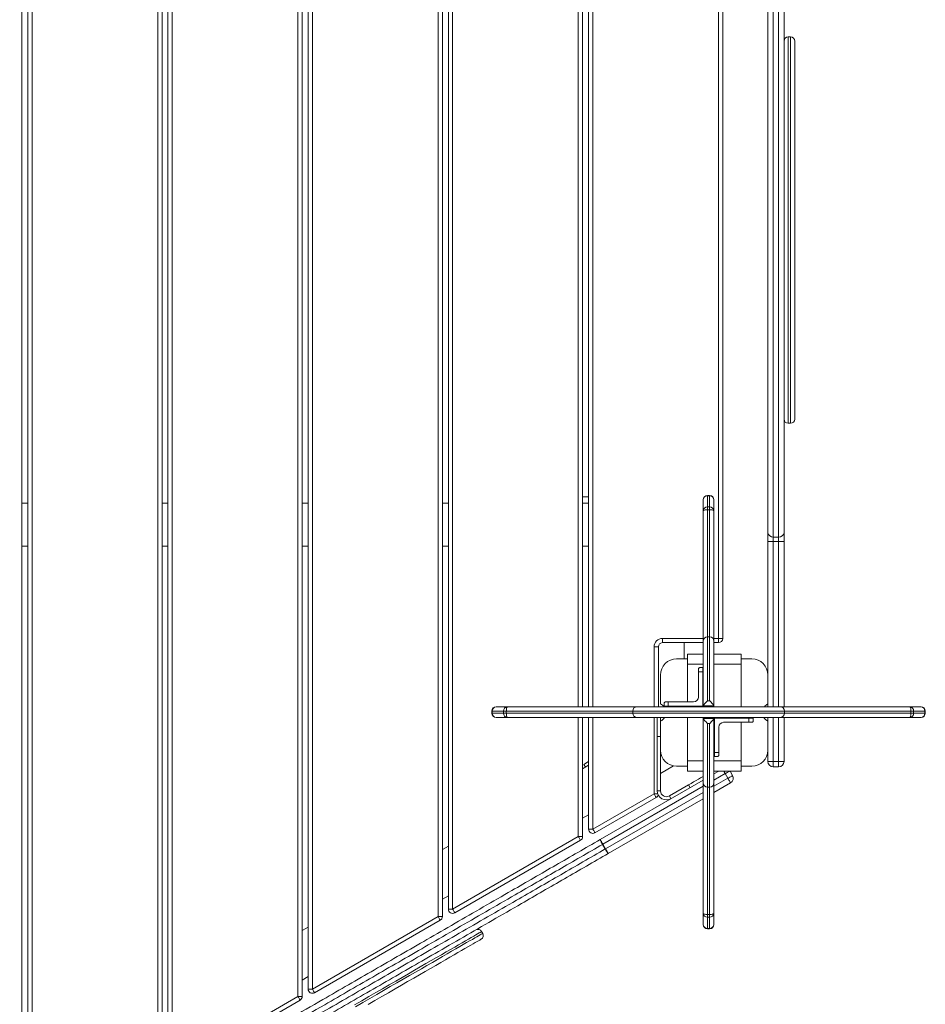
# Model space of a CAD drawing. Units: millimetres. Extents: x -3682 to 13788, y -3029 to 7635.
# Drawn here: x 9505 to 10348, y 1990 to 2907 of the extents above; entities that cross this region are included whole.
import ezdxf

# ---------------------------------------------------------------- set-up
doc = ezdxf.new("R2010")
doc.units = ezdxf.units.MM

# ---------------------------------------------------------------- blocks, each defined once
blk = doc.blocks.new('t915')
at = {"color": 7, "linetype": 'Continuous', "lineweight": 15}
for p, q in [((9507.08, 3575.12), (9507.08, 1847.37)), ((9512.61, 1855.18), (9512.61, 3567.31)), ((9516.61, 3567.31), (9516.61, 1855.18)), ((9633.61, 1922.73), (9633.61, 3499.76)), ((9637.61, 3499.76), (9637.61, 1922.73)), ((9643.14, 1929.68), (9643.14, 3492.81)), ((9647.14, 3492.81), (9647.14, 1929.68)), ((9764.14, 1997.23), (9764.14, 3425.26)), ((9768.14, 3425.26), (9768.14, 1997.23)), ((9773.67, 2004.18), (9773.67, 3418.31)), ((9777.67, 3418.31), (9777.67, 2004.18)), ((9894.67, 2071.73), (9894.67, 3350.76)), ((9898.67, 3350.76), (9898.67, 2071.73)), ((9904.2, 2078.68), (9904.2, 3343.81)), ((9908.2, 3343.81), (9908.2, 2078.68)), ((10029.2, 3156.18), (10029.2, 2267.19)), ((10034.73, 2267.19), (10034.73, 3156.18)), ((10155.73, 2330.89), (10155.73, 3091.6)), ((10159.73, 3091.6), (10159.73, 2330.89)), ((10201.73, 2429.36), (10201.73, 2993.12)), ((10206.73, 2997.27), (10206.73, 2425.22)), ((10211.73, 2425.22), (10211.73, 2997.27)), ((10216.73, 2993.12), (10216.73, 2429.36)), ((10220.73, 2891.24), (10220.73, 2531.24)), ((10222.73, 2891.24), (10220.73, 2891.24)), ((10222.73, 2531.24), (10222.73, 2891.24)), ((10226.73, 2887.24), (10226.73, 2535.24)), ((10222.73, 2531.24), (10220.73, 2531.24)), ((10029.2, 2462.74), (10034.73, 2462.74)), ((10141.5, 2449.65), (10141.5, 2460.02)), ((10147.5, 2464.02), (10145.5, 2464.02)), ((10147.5, 2463.67), (10145.5, 2463.67)), ((10145.5, 2463.67), (10145.5, 2453.31)), ((10147.5, 2453.31), (10147.5, 2463.67)), ((10151.5, 2460.02), (10151.5, 2449.65)), ((9512.61, 2456.74), (9507.08, 2456.74)), ((9643.14, 2456.74), (9637.61, 2456.74)), ((9773.67, 2456.74), (9768.14, 2456.74)), ((9904.2, 2456.74), (9898.67, 2456.74)), ((10034.73, 2456.74), (10029.2, 2456.74)), ((10141.5, 2328.19), (10141.5, 2449.65)), ((10145.5, 2453.31), (10147.5, 2453.31)), ((10145.5, 2453.31), (10145.5, 2450.69)), ((10147.5, 2450.69), (10145.5, 2450.69)), ((10147.5, 2453.31), (10147.5, 2450.69)), ((10151.5, 2449.65), (10151.5, 2328.19)), ((10201.73, 2429.36), (10201.73, 2421.07)), ((10206.73, 2425.22), (10211.73, 2425.22)), ((10206.73, 2421.07), (10206.73, 2425.22)), ((10211.73, 2421.07), (10211.73, 2425.22)), ((10216.73, 2421.07), (10216.73, 2429.36)), ((9512.61, 2416.74), (9507.08, 2416.74)), ((9643.14, 2416.74), (9637.61, 2416.74)), ((9773.67, 2416.74), (9768.14, 2416.74)), ((9904.2, 2416.74), (9898.67, 2416.74)), ((10034.73, 2416.74), (10029.2, 2416.74)), ((10201.73, 2421.07), (10206.73, 2421.07)), ((10201.73, 2296.75), (10201.73, 2421.07)), ((10211.73, 2421.07), (10206.73, 2421.07)), ((10211.73, 2421.07), (10216.73, 2421.07)), ((10216.73, 2421.07), (10216.73, 2267.19)), ((10103.73, 2330.89), (10103.73, 2326.89)), ((10147.5, 2332.19), (10145.5, 2332.19)), ((10155.73, 2330.89), (10159.73, 2330.89)), ((10155.73, 2330.89), (10155.73, 2326.89)), ((10095.73, 2322.89), (10099.73, 2322.89)), ((10099.73, 2322.89), (10099.73, 2267.19)), ((10141.5, 2326.89), (10103.73, 2326.89)), ((10123.73, 2326.89), (10123.73, 2311.75)), ((10141.5, 2268.22), (10141.5, 2328.19)), ((10151.5, 2328.19), (10151.5, 2268.22)), ((10155.73, 2326.89), (10151.5, 2326.89)), ((10126.73, 2316.25), (10126.73, 2306.75)), ((10126.73, 2316.25), (10141.5, 2316.25)), ((10151.5, 2316.25), (10176.73, 2316.25)), ((10176.73, 2316.25), (10176.73, 2306.75)), ((10126.73, 2311.75), (10116.73, 2311.75)), ((10126.73, 2306.75), (10126.73, 2271.69)), ((10138.5, 2303.69), (10141, 2303.69)), ((10141, 2303.69), (10141, 2299.69)), ((10186.73, 2311.75), (10176.73, 2311.75)), ((10176.73, 2306.75), (10176.73, 2267.19)), ((10101.73, 2296.75), (10101.73, 2269.81)), ((10137, 2299.69), (10137, 2302.19)), ((10137, 2299.69), (10137, 2276.19)), ((10141, 2299.69), (10137, 2299.69)), ((10141, 2267.69), (10141, 2299.69)), ((10201.73, 2269.81), (10201.73, 2296.75)), ((9948.73, 2267.19), (9959.23, 2267.19)), ((9959.23, 2267.19), (10079.86, 2267.19)), ((10079.86, 2267.19), (10213.14, 2267.19)), ((10105, 2267.69), (10105, 2270.19)), ((10109, 2267.69), (10105, 2267.69)), ((10106.5, 2271.69), (10109, 2271.69)), ((10109, 2271.69), (10109, 2267.69)), ((10132.5, 2271.69), (10109, 2271.69)), ((10109, 2267.69), (10141, 2267.69)), ((10126.73, 2267.69), (10126.73, 2267.19)), ((10141.5, 2268.19), (10141.5, 2268.22)), ((10151.5, 2268.19), (10141.5, 2268.19)), ((10141.5, 2267.19), (10141.5, 2268.19)), ((10145.5, 2272.8), (10147.5, 2272.8)), ((10151.5, 2268.22), (10151.5, 2268.19)), ((10151.5, 2268.19), (10151.5, 2267.19)), ((10201.73, 2267.19), (10201.73, 2269.81)), ((10213.14, 2267.19), (10333.77, 2267.19)), ((10333.77, 2267.19), (10344.27, 2267.19)), ((9944.73, 2263.19), (9944.73, 2261.19)), ((9955.59, 2263.19), (9945.08, 2263.19)), ((9945.08, 2263.19), (9945.08, 2261.19)), ((9945.08, 2261.19), (9955.59, 2261.19)), ((9959.23, 2257.19), (9948.73, 2257.19)), ((9958.16, 2263.19), (9955.59, 2263.19)), ((9955.59, 2261.19), (9955.59, 2263.19)), ((9958.16, 2261.19), (9955.59, 2261.19)), ((9958.16, 2263.19), (9958.16, 2261.19)), ((10079.86, 2257.19), (9959.23, 2257.19)), ((10029.2, 2257.19), (10029.2, 2146.22)), ((10034.73, 2153.17), (10034.73, 2257.19)), ((10075.86, 2263.19), (10075.86, 2261.19)), ((10213.14, 2257.19), (10079.86, 2257.19)), ((10098.73, 2239.34), (10098.73, 2257.19)), ((10101.73, 2257.19), (10101.73, 2253.68)), ((10126.73, 2257.19), (10126.73, 2216.75)), ((10141.5, 2256.19), (10141.5, 2257.19)), ((10151.5, 2257.19), (10151.5, 2256.19)), ((10176.73, 2257.19), (10176.73, 2256.69)), ((10201.73, 2253.68), (10201.73, 2257.19)), ((10333.77, 2257.19), (10213.14, 2257.19)), ((10216.73, 2257.19), (10216.73, 2216.25)), ((10217.14, 2261.19), (10217.14, 2263.19)), ((10344.27, 2257.19), (10333.77, 2257.19)), ((10334.84, 2261.19), (10334.84, 2263.19)), ((10337.41, 2263.19), (10334.84, 2263.19)), ((10337.41, 2261.19), (10334.84, 2261.19)), ((10337.41, 2263.19), (10337.41, 2261.19)), ((10347.92, 2263.19), (10337.41, 2263.19)), ((10337.41, 2261.19), (10347.92, 2261.19)), ((10347.92, 2261.19), (10347.92, 2263.19)), ((10348.27, 2261.19), (10348.27, 2263.19)), ((10101.73, 2253.68), (10101.73, 2226.75)), ((10141.5, 2256.16), (10141.5, 2256.19)), ((10141.5, 2256.19), (10151.5, 2256.19)), ((10141.5, 2196.19), (10141.5, 2256.16)), ((10147.5, 2251.59), (10145.5, 2251.59)), ((10151.5, 2256.19), (10151.5, 2256.16)), ((10151.5, 2256.16), (10151.5, 2196.19)), ((10152, 2224.69), (10152, 2256.69)), ((10152, 2256.69), (10184, 2256.69)), ((10156, 2248.19), (10156, 2224.69)), ((10184, 2252.69), (10160.5, 2252.69)), ((10176.73, 2252.69), (10176.73, 2216.75)), ((10184, 2252.69), (10184, 2256.69)), ((10184, 2256.69), (10188, 2256.69)), ((10186.5, 2252.69), (10184, 2252.69)), ((10188, 2256.69), (10188, 2254.19)), ((10201.73, 2226.75), (10201.73, 2253.68)), ((10098.73, 2239.34), (10098.73, 2188.87)), ((10101.73, 2239.34), (10098.73, 2239.34)), ((10101.73, 2226.75), (10101.73, 2188.87)), ((10152, 2220.69), (10152, 2224.69)), ((10152, 2224.69), (10156, 2224.69)), ((10154.5, 2220.69), (10152, 2220.69)), ((10156, 2224.69), (10156, 2222.19)), ((10201.73, 2216.25), (10201.73, 2226.75)), ((10034.73, 2212.64), (10029.2, 2209.45)), ((10030.27, 2213.53), (10034.6, 2216.03)), ((10031.77, 2210.93), (10030.27, 2213.53)), ((10034.73, 2216.11), (10034.6, 2216.03)), ((10034.6, 2216.03), (10034.73, 2215.8)), ((10101.73, 2205.14), (10113.71, 2212.05)), ((10116.73, 2211.75), (10126.73, 2211.75)), ((10126.73, 2216.75), (10126.73, 2207.25)), ((10176.73, 2216.75), (10176.73, 2207.25)), ((10176.73, 2211.75), (10186.73, 2211.75)), ((10201.73, 2216.25), (10206.73, 2216.25)), ((10206.73, 2216.25), (10211.73, 2216.25)), ((10206.73, 2211.25), (10206.73, 2216.25)), ((10211.73, 2211.25), (10206.73, 2211.25)), ((10211.73, 2216.25), (10216.73, 2216.25)), ((10211.73, 2211.25), (10211.73, 2216.25)), ((10126.73, 2207.25), (10141.5, 2207.25)), ((10151.5, 2207.25), (10176.73, 2207.25)), ((10151.5, 2204.62), (10156.06, 2207.25)), ((10164.52, 2200.59), (10162.02, 2204.92)), ((10166.45, 2207.25), (10168.85, 2203.09)), ((10045.54, 2143.44), (10141.5, 2198.84)), ((10109.98, 2184.11), (10127.71, 2194.34)), ((10129.21, 2191.75), (10127.71, 2194.34)), ((10141.5, 2074.73), (10141.5, 2196.19)), ((10167.02, 2196.26), (10151.5, 2187.29)), ((10151.5, 2196.19), (10151.5, 2074.73)), ((10038.73, 2153.17), (10095.73, 2186.08)), ((10098.73, 2188.87), (10101.73, 2188.87)), ((10109.98, 2184.11), (10111.48, 2181.51)), ((10145.5, 2192.19), (10147.5, 2192.19)), ((10097.73, 2182.62), (10040.73, 2149.71)), ((10141.5, 2181.52), (10053.04, 2130.45)), ((10034.73, 2166.46), (10029.2, 2163.26)), ((10034.73, 2153.17), (10038.73, 2153.17)), ((9908.2, 2078.68), (10025.2, 2146.22)), ((10027.2, 2142.76), (9910.2, 2075.21)), ((10025.2, 2146.22), (10029.2, 2146.22)), ((10048.04, 2139.11), (10047.82, 2138.98)), ((10050.32, 2134.65), (10047.82, 2138.98)), ((10048.04, 2139.11), (10050.54, 2134.78)), ((9904.2, 2137.28), (9898.67, 2134.09)), ((10050.54, 2134.78), (10050.32, 2134.65)), ((9904.2, 2091.09), (9898.67, 2087.9)), ((9904.2, 2078.68), (9908.2, 2078.68)), ((10141.5, 2064.37), (10141.5, 2074.73)), ((10145.5, 2073.69), (10147.5, 2073.69)), ((10145.5, 2073.69), (10145.5, 2071.07)), ((10147.5, 2073.69), (10147.5, 2071.07)), ((10151.5, 2074.73), (10151.5, 2064.37)), ((9777.67, 2004.18), (9894.67, 2071.73)), ((9896.67, 2068.26), (9779.67, 2000.71)), ((9898.67, 2071.73), (9894.67, 2071.73)), ((10147.5, 2071.07), (10145.5, 2071.07)), ((10145.5, 2071.07), (10145.5, 2060.71)), ((10147.5, 2060.71), (10147.5, 2071.07)), ((9773.67, 2061.92), (9768.14, 2058.73)), ((9936.2, 2056.06), (9935.2, 2057.79)), ((10145.5, 2060.71), (10147.5, 2060.71)), ((10145.5, 2060.37), (10147.5, 2060.37)), ((9773.67, 2015.73), (9768.14, 2012.54)), ((9777.67, 2004.18), (9773.67, 2004.18)), ((9647.14, 1929.68), (9764.14, 1997.23)), ((9766.14, 1993.76), (9649.14, 1926.21)), ((9764.14, 1997.23), (9768.14, 1997.23))]:
    blk.add_line(p, q, dxfattribs=at)
at = {"color": 8, "linetype": 'Continuous', "lineweight": 15}
for p, q in [((10025.2, 2267.19), (10025.2, 3156.18)), ((10038.73, 3156.18), (10038.73, 2267.19)), ((10145.5, 2464.02), (10145.5, 2463.67)), ((10147.5, 2464.02), (10147.5, 2463.67)), ((10145.5, 2450.69), (10145.5, 2332.19)), ((10147.5, 2332.19), (10147.5, 2450.69)), ((10206.73, 2421.07), (10206.73, 2267.19)), ((10211.73, 2267.19), (10211.73, 2421.07)), ((10103.73, 2330.89), (10141.5, 2330.89)), ((10145.5, 2332.19), (10145.5, 2272.8)), ((10147.5, 2272.8), (10147.5, 2332.19)), ((10151.5, 2330.89), (10155.73, 2330.89)), ((10095.73, 2267.19), (10095.73, 2322.89)), ((10126.73, 2306.75), (10141.5, 2306.75)), ((10151.5, 2306.75), (10176.73, 2306.75)), ((9945.08, 2263.19), (9944.73, 2263.19)), ((9945.08, 2261.19), (9944.73, 2261.19)), ((10075.86, 2263.19), (9958.16, 2263.19)), ((9958.16, 2261.19), (10075.86, 2261.19)), ((10025.2, 2146.22), (10025.2, 2257.19)), ((10038.73, 2257.19), (10038.73, 2153.17)), ((10217.14, 2263.19), (10075.86, 2263.19)), ((10075.86, 2261.19), (10217.14, 2261.19)), ((10095.73, 2186.08), (10095.73, 2257.19)), ((10206.73, 2257.19), (10206.73, 2216.25)), ((10211.73, 2216.25), (10211.73, 2257.19)), ((10334.84, 2263.19), (10217.14, 2263.19)), ((10217.14, 2261.19), (10334.84, 2261.19)), ((10348.27, 2263.19), (10347.92, 2263.19)), ((10348.27, 2261.19), (10347.92, 2261.19)), ((10145.5, 2251.59), (10145.5, 2192.19)), ((10147.5, 2192.19), (10147.5, 2251.59)), ((10126.73, 2216.75), (10141.5, 2216.75)), ((10151.5, 2216.75), (10176.73, 2216.75)), ((10162.02, 2204.92), (10151.5, 2198.84)), ((10141.5, 2193.07), (10048.04, 2139.11)), ((10151.5, 2193.07), (10164.52, 2200.59)), ((10050.54, 2134.78), (10141.5, 2187.29)), ((10099.2, 2186.08), (10095.73, 2186.08)), ((10145.5, 2192.19), (10145.5, 2073.69)), ((10147.5, 2073.69), (10147.5, 2192.19)), ((10145.5, 2060.71), (10145.5, 2060.37)), ((10147.5, 2060.71), (10147.5, 2060.37))]:
    blk.add_line(p, q, dxfattribs=at)
at = {"color": 7, "linetype": 'Continuous', "lineweight": 15, "flags": 128}
for points in [[(10141.5, 2449.65), (10141.58, 2449.86), (10141.8, 2450.05), (10142.17, 2450.23), (10142.67, 2450.39), (10143.28, 2450.51), (10143.97, 2450.61), (10144.72, 2450.67), (10145.5, 2450.69)], [(10147.5, 2450.69), (10148.28, 2450.67), (10149.03, 2450.61), (10149.72, 2450.51), (10150.33, 2450.39), (10150.83, 2450.23), (10151.2, 2450.05), (10151.42, 2449.86), (10151.5, 2449.65)], [(9959.23, 2267.19), (9959.03, 2267.11), (9958.83, 2266.89), (9958.64, 2266.52), (9958.48, 2266.02), (9958.34, 2265.41), (9958.25, 2264.72), (9958.18, 2263.97), (9958.16, 2263.19)], [(10333.77, 2267.19), (10333.97, 2267.11), (10334.18, 2266.89), (10334.36, 2266.52), (10334.52, 2266.02), (10334.66, 2265.41), (10334.76, 2264.72), (10334.82, 2263.97), (10334.84, 2263.19)], [(9958.16, 2261.19), (9958.18, 2260.41), (9958.25, 2259.66), (9958.34, 2258.97), (9958.48, 2258.36), (9958.64, 2257.87), (9958.83, 2257.5), (9959.03, 2257.27), (9959.23, 2257.19)], [(10334.84, 2261.19), (10334.82, 2260.41), (10334.76, 2259.66), (10334.66, 2258.97), (10334.52, 2258.36), (10334.36, 2257.87), (10334.18, 2257.5), (10333.97, 2257.27), (10333.77, 2257.19)], [(10127.71, 2194.34), (10130.18, 2195.77), (10132.59, 2197.16), (10134.91, 2198.5), (10137.07, 2199.75), (10139.05, 2200.89), (10140.8, 2201.9), (10141.5, 2202.31)], [(10168.85, 2203.09), (10168.77, 2203.04), (10168.52, 2202.9), (10168.12, 2202.66), (10167.58, 2202.35), (10166.93, 2201.97), (10166.18, 2201.54), (10165.37, 2201.07), (10164.52, 2200.59)], [(10164.52, 2200.59), (10165.01, 2199.74), (10165.48, 2198.93), (10165.91, 2198.18), (10166.29, 2197.52), (10166.6, 2196.99), (10166.83, 2196.59), (10166.97, 2196.34), (10167.02, 2196.26)], [(10097.73, 2182.62), (10097.69, 2182.69), (10097.58, 2182.88), (10097.39, 2183.2), (10097.14, 2183.63), (10096.84, 2184.16), (10096.5, 2184.76), (10096.12, 2185.41), (10095.73, 2186.08)], [(10040.73, 2149.71), (10040.69, 2149.78), (10040.58, 2149.97), (10040.39, 2150.29), (10040.14, 2150.73), (10039.84, 2151.25), (10039.5, 2151.85), (10039.12, 2152.5), (10038.73, 2153.17)], [(10025.2, 2146.22), (10025.59, 2145.55), (10025.96, 2144.9), (10026.31, 2144.3), (10026.61, 2143.78), (10026.86, 2143.34), (10027.05, 2143.02), (10027.16, 2142.83), (10027.2, 2142.76)], [(10045.54, 2143.44), (10045.59, 2143.36), (10045.73, 2143.11), (10045.96, 2142.71), (10046.28, 2142.17), (10046.65, 2141.52), (10047.09, 2140.77), (10047.56, 2139.96), (10048.04, 2139.11)], [(10050.54, 2134.78), (10051.03, 2133.94), (10051.5, 2133.12), (10051.93, 2132.38), (10052.31, 2131.72), (10052.62, 2131.18), (10052.85, 2130.78), (10053, 2130.53), (10053.04, 2130.45)], [(9910.2, 2075.21), (9910.16, 2075.28), (9910.05, 2075.48), (9909.86, 2075.8), (9909.61, 2076.23), (9909.31, 2076.75), (9908.97, 2077.35), (9908.59, 2078), (9908.2, 2078.68)], [(10141.5, 2074.73), (10141.58, 2074.53), (10141.8, 2074.33), (10142.17, 2074.15), (10142.67, 2074), (10143.28, 2073.87), (10143.97, 2073.77), (10144.72, 2073.71), (10145.5, 2073.69)], [(10147.5, 2073.69), (10148.28, 2073.71), (10149.03, 2073.77), (10149.72, 2073.87), (10150.33, 2074), (10150.83, 2074.15), (10151.2, 2074.33), (10151.42, 2074.53), (10151.5, 2074.73)], [(9896.67, 2068.26), (9896.63, 2068.33), (9896.52, 2068.53), (9896.33, 2068.85), (9896.08, 2069.28), (9895.78, 2069.8), (9895.43, 2070.4), (9895.06, 2071.05), (9894.67, 2071.73)], [(9935.2, 2057.79), (9935.04, 2057.7), (9934.59, 2057.44), (9933.83, 2057), (9932.76, 2056.39), (9931.4, 2055.6), (9929.74, 2054.64), (9927.78, 2053.51), (9925.53, 2052.21), (9923, 2050.75), (9920.18, 2049.13), (9917.09, 2047.34), (9913.73, 2045.4), (9910.11, 2043.31), (9906.23, 2041.07), (9902.1, 2038.69), (9897.74, 2036.16), (9893.14, 2033.51), (9888.31, 2030.72), (9883.28, 2027.82), (9878.04, 2024.79), (9872.6, 2021.66), (9866.99, 2018.41), (9861.2, 2015.07), (9855.26, 2011.64), (9849.16, 2008.12), (9842.93, 2004.52), (9836.57, 2000.85), (9830.1, 1997.12), (9823.53, 1993.32), (9816.88, 1989.48)], [(9817.88, 1987.75), (9824.53, 1991.59), (9831.1, 1995.38), (9837.57, 1999.12), (9843.93, 2002.79), (9850.16, 2006.39), (9856.26, 2009.91), (9862.2, 2013.34), (9867.99, 2016.68), (9873.6, 2019.92), (9879.04, 2023.06), (9884.28, 2026.09), (9889.31, 2028.99), (9894.14, 2031.78), (9898.74, 2034.43), (9903.1, 2036.95), (9907.23, 2039.34), (9911.11, 2041.58), (9914.73, 2043.67), (9918.09, 2045.61), (9921.18, 2047.39), (9924, 2049.02), (9926.53, 2050.48), (9928.78, 2051.78), (9930.74, 2052.91), (9932.4, 2053.87), (9933.76, 2054.65), (9934.83, 2055.27), (9935.59, 2055.71), (9936.04, 2055.97), (9936.2, 2056.06)], [(9934.73, 2050.6), (9934.58, 2050.51), (9934.12, 2050.24), (9933.35, 2049.8), (9932.28, 2049.18), (9930.91, 2048.39), (9929.24, 2047.43), (9927.27, 2046.29), (9925.01, 2044.99), (9922.47, 2043.52), (9919.64, 2041.88), (9916.53, 2040.09), (9913.16, 2038.14), (9909.52, 2036.04), (9905.62, 2033.79), (9901.48, 2031.4), (9897.1, 2028.87), (9892.48, 2026.2), (9887.64, 2023.41), (9882.6, 2020.5), (9877.34, 2017.46), (9871.9, 2014.32), (9866.28, 2011.08), (9860.49, 2007.73), (9854.54, 2004.3), (9848.45, 2000.78), (9842.22, 1997.18), (9835.87, 1993.52), (9829.41, 1989.79)], [(9779.67, 2000.71), (9779.63, 2000.78), (9779.52, 2000.98), (9779.33, 2001.3), (9779.08, 2001.73), (9778.78, 2002.25), (9778.44, 2002.85), (9778.06, 2003.5), (9777.67, 2004.18)], [(9764.14, 1997.23), (9764.53, 1996.55), (9764.9, 1995.9), (9765.25, 1995.3), (9765.55, 1994.78), (9765.8, 1994.35), (9765.99, 1994.03), (9766.1, 1993.83), (9766.14, 1993.76)]]:
    blk.add_lwpolyline(points, dxfattribs=at)
at = {"color": 8, "linetype": 'Continuous', "lineweight": 15, "flags": 128}
for points in [[(10160.68, 2207.25), (10161.06, 2206.57), (10161.53, 2205.76), (10162.02, 2204.92)], [(10166.06, 2207.25), (10166.02, 2207.23), (10165.62, 2206.99), (10165.08, 2206.68), (10164.43, 2206.31), (10163.68, 2205.87), (10162.87, 2205.4), (10162.02, 2204.92)]]:
    blk.add_lwpolyline(points, dxfattribs=at)
at = {"color": 7, "linetype": 'Continuous', "lineweight": 15}
for centre, radius, start, end in [((10220.73, 2887.24), 4, 90, 180), ((10222.73, 2887.24), 4, 0, 90), ((10220.73, 2535.24), 4, 180, 270), ((10222.73, 2535.24), 4, 270, 0), ((10145.5, 2460.02), 4, 90, 180), ((10145.34, 2459.83), 3.84, 87.53001, 177.29612), ((10147.5, 2460.02), 4, 0, 90), ((10147.67, 2459.83), 3.84, 2.70388, 92.46999), ((10145.34, 2449.47), 3.84, 87.53001, 177.29612), ((10147.67, 2449.47), 3.84, 2.70388, 92.46999), ((10206.34, 2429.84), 4.63, 185.83931, 274.83877), ((10212.12, 2429.84), 4.63, 265.16082, 354.1611), ((10103.73, 2322.89), 8, 90, 180), ((10145.5, 2328.19), 4, 90, 180), ((10147.5, 2328.19), 4, 0, 90), ((10155.73, 2330.89), 4, 270, 0), ((10103.73, 2322.89), 4, 90, 180), ((10116.73, 2296.75), 15, 90, 180), ((10186.73, 2296.75), 15, 0, 90), ((10132.5, 2276.19), 4.5, 270, 0), ((9948.73, 2263.19), 4, 90, 180), ((9948.92, 2263.36), 3.83, 92.78893, 182.54295), ((9959.42, 2263.36), 3.83, 92.78979, 182.54116), ((10079.86, 2263.19), 4, 90, 180), ((10097.73, 2261.75), 9, 37.23227, 63.6122), ((10205.73, 2261.75), 9, 116.3878, 142.76773), ((10213.14, 2263.19), 4, 0, 90), ((10333.58, 2263.36), 3.83, 357.45884, 87.21021), ((10344.27, 2263.19), 4, 0, 90), ((10344.09, 2263.36), 3.83, 357.45705, 87.21107), ((9948.73, 2261.19), 4, 180, 270), ((9948.92, 2261.02), 3.83, 177.45708, 267.21062), ((9959.42, 2261.02), 3.83, 177.45887, 267.20976), ((10079.86, 2261.19), 4, 180, 270), ((10097.73, 2261.75), 9, 296.3878, 329.59803), ((10205.73, 2261.75), 9, 210.40197, 243.6122), ((10213.14, 2261.19), 4, 270, 0), ((10333.58, 2261.02), 3.83, 272.79024, 2.54113), ((10344.27, 2261.19), 4, 270, 0), ((10344.09, 2261.02), 3.83, 272.78938, 2.54292), ((10160.5, 2248.19), 4.5, 90, 180), ((10116.73, 2226.75), 15, 180, 270), ((10186.73, 2226.75), 15, 270, 0), ((10206.73, 2216.25), 5, 180, 270), ((10211.73, 2216.25), 5, 270, 0), ((10164.52, 2200.59), 5, 300, 30), ((10145.5, 2196.19), 4, 180, 270), ((10147.5, 2196.19), 4, 270, 0), ((10095.73, 2186.08), 4, 300, 345.86384), ((10107.23, 2188.87), 8.5, 180, 300), ((10107.23, 2188.87), 5.5, 180, 300), ((10038.73, 2153.17), 4, 180, 300), ((10025.2, 2146.22), 4, 300, 0), ((10068.21, 2152.19), 24.29, 201.11188, 212.94069), ((10071.95, 2145.7), 24.29, 207.05799, 218.89), ((9908.2, 2078.68), 4, 180, 300), ((10145.34, 2074.91), 3.84, 182.70363, 272.47025), ((10147.67, 2074.91), 3.84, 267.52975, 357.29637), ((9894.67, 2071.73), 4, 300, 0), ((10145.5, 2064.37), 4, 180, 270), ((10145.34, 2064.55), 3.84, 182.70414, 272.46973), ((10147.5, 2064.37), 4, 270, 0), ((10147.67, 2064.55), 3.84, 267.53027, 357.29586), ((9931.73, 2055.79), 4, 30, 120), ((9932.73, 2054.06), 4, 300, 30), ((9777.67, 2004.18), 4, 180, 300), ((9764.14, 1997.23), 4, 300, 0)]:
    blk.add_arc(centre, radius, start, end, dxfattribs=at)
for points, knots in [([(10137, 2302.19), (10137.02, 2302.38), (10137.08, 2302.85), (10137.55, 2303.43), (10138.08, 2303.67), (10138.43, 2303.69), (10138.5, 2303.69), (10138.5, 2303.69)], [0, 0, 0, 0, 0.194126, 0.485268, 0.898737, 0.996729, 1, 1, 1, 1]), ([(10105, 2270.19), (10105, 2270.19), (10105, 2270.26), (10105.03, 2270.62), (10105.26, 2271.14), (10105.84, 2271.61), (10106.31, 2271.67), (10106.5, 2271.69)], [0, 0, 0, 0, 0.003268, 0.101264, 0.514739, 0.805884, 1, 1, 1, 1]), ([(10145.5, 2272.8), (10145.5, 2272.79), (10145.03, 2272.32), (10144.08, 2271.33), (10142.87, 2269.99), (10142.05, 2269.03), (10141.59, 2268.44), (10141.53, 2268.29), (10141.5, 2268.22)], [0, 0, 0, 0, 0.001687, 0.261402, 0.527207, 0.722308, 0.860811, 1, 1, 1, 1]), ([(10147.5, 2272.8), (10147.5, 2272.79), (10147.97, 2272.32), (10148.92, 2271.33), (10150.13, 2269.99), (10150.95, 2269.03), (10151.41, 2268.44), (10151.47, 2268.29), (10151.5, 2268.22)], [0, 0, 0, 0, 0.001692, 0.261402, 0.527207, 0.722308, 0.860811, 1, 1, 1, 1]), ([(10141.5, 2256.16), (10141.53, 2256.09), (10141.59, 2255.95), (10142.05, 2255.35), (10142.87, 2254.39), (10144.08, 2253.05), (10145.03, 2252.07), (10145.5, 2251.59), (10145.5, 2251.59)], [0, 0, 0, 0, 0.139189, 0.277691, 0.472792, 0.738596, 0.998313, 1, 1, 1, 1]), ([(10151.5, 2256.16), (10151.47, 2256.09), (10151.41, 2255.95), (10150.95, 2255.35), (10150.13, 2254.39), (10148.92, 2253.05), (10147.97, 2252.06), (10147.5, 2251.59), (10147.5, 2251.59)], [0, 0, 0, 0, 0.139189, 0.277691, 0.472792, 0.738596, 0.998308, 1, 1, 1, 1]), ([(10188, 2254.19), (10188, 2254.19), (10188, 2254.12), (10187.98, 2253.77), (10187.74, 2253.24), (10187.16, 2252.77), (10186.69, 2252.71), (10186.5, 2252.69)], [0, 0, 0, 0, 0.003264, 0.101263, 0.514734, 0.805886, 1, 1, 1, 1]), ([(10156, 2222.19), (10155.98, 2222), (10155.92, 2221.53), (10155.45, 2220.95), (10154.92, 2220.72), (10154.57, 2220.69), (10154.5, 2220.69), (10154.5, 2220.69)], [0, 0, 0, 0, 0.194117, 0.485261, 0.898737, 0.996729, 1, 1, 1, 1]), ([(9380.11, 1759.25), (9391.77, 1765.99), (9415.1, 1779.46), (9449.55, 1799.34), (9483.73, 1819.08), (9518.13, 1838.94), (9552.89, 1859.01), (9588.11, 1879.34), (9623.49, 1899.77), (9659.12, 1920.34), (9693.11, 1939.96), (9725.48, 1958.65), (9756.19, 1976.38), (9784.78, 1992.89), (9811.17, 2008.13), (9835.27, 2022.04), (9859.63, 2036.1), (9884.65, 2050.55), (9910.34, 2065.38), (9936.69, 2080.6), (9961.19, 2094.74), (9983.73, 2107.75), (10004.26, 2119.6), (10024.86, 2131.5), (10038.65, 2139.46), (10045.54, 2143.44)], [0, 0, 0, 0, 0.053934, 0.107876, 0.161829, 0.215775, 0.27175, 0.327732, 0.383709, 0.439675, 0.495637, 0.54227, 0.588908, 0.635535, 0.670794, 0.706067, 0.741336, 0.776589, 0.813531, 0.850484, 0.887422, 0.915559, 0.943713, 0.971865, 1, 1, 1, 1]), ([(10047.82, 2138.98), (10040.99, 2135.04), (10027.34, 2127.16), (10006.92, 2115.37), (9986.59, 2103.63), (9963.96, 2090.57), (9939.11, 2076.22), (9912.14, 2060.65), (9886.09, 2045.6), (9860.95, 2031.09), (9836.71, 2017.1), (9812.73, 2003.26), (9786.28, 1987.98), (9757.44, 1971.33), (9726.32, 1953.36), (9695.69, 1935.68), (9665.52, 1918.26), (9635.74, 1901.06), (9601.22, 1881.13), (9562, 1858.49), (9523.09, 1836.03), (9489.22, 1816.48), (9460.36, 1799.81), (9431.31, 1783.04), (9404.73, 1767.69), (9387.72, 1757.87), (9380.59, 1753.76)], [0, 0, 0, 0, 0.0277972, 0.0556105, 0.0834253, 0.1112245, 0.1489197, 0.1866319, 0.2243315, 0.2593145, 0.2943127, 0.3293151, 0.364304, 0.4114281, 0.4585632, 0.5056931, 0.5522452, 0.5988012, 0.6453561, 0.7152444, 0.7851334, 0.830636, 0.8761382, 0.9216598, 0.9671803, 1, 1, 1, 1]), ([(9383.09, 1749.43), (9394.74, 1756.15), (9418.03, 1769.6), (9452.42, 1789.45), (9486.54, 1809.15), (9520.92, 1829), (9555.68, 1849.07), (9590.94, 1869.43), (9626.35, 1889.87), (9662.02, 1910.46), (9696.07, 1930.13), (9728.54, 1948.87), (9759.37, 1966.67), (9788.08, 1983.25), (9814.58, 1998.54), (9838.77, 2012.51), (9863.23, 2026.63), (9888.37, 2041.15), (9914.21, 2056.07), (9940.74, 2071.39), (9965.4, 2085.62), (9988.09, 2098.72), (10008.76, 2110.65), (10029.5, 2122.63), (10043.38, 2130.65), (10050.32, 2134.65)], [0, 0, 0, 0, 0.053706, 0.107422, 0.161147, 0.214866, 0.270757, 0.326654, 0.382547, 0.438429, 0.494306, 0.541007, 0.587713, 0.634408, 0.669719, 0.705044, 0.740364, 0.775668, 0.812762, 0.849868, 0.886958, 0.915211, 0.943481, 0.971749, 1, 1, 1, 1]), ([(10053.04, 2130.45), (10046.26, 2126.54), (10032.7, 2118.7), (10012.42, 2107), (9992.22, 2095.33), (9969.74, 2082.36), (9945.06, 2068.11), (9918.26, 2052.63), (9892.36, 2037.68), (9867.35, 2023.24), (9843.21, 2009.3), (9819.33, 1995.52), (9792.98, 1980.3), (9764.26, 1963.72), (9733.26, 1945.82), (9702.73, 1928.2), (9672.61, 1910.81), (9642.86, 1893.63), (9608.38, 1873.72), (9569.2, 1851.1), (9528.58, 1827.65), (9491.24, 1806.09), (9457.06, 1786.36), (9422.62, 1766.47), (9399.28, 1753), (9387.6, 1746.26)], [0, 0, 0, 0, 0.0276831, 0.0553822, 0.0830828, 0.1107679, 0.1483086, 0.1858661, 0.2234111, 0.2583431, 0.2932903, 0.3282418, 0.3631798, 0.4102353, 0.4573018, 0.5043631, 0.5509856, 0.5976117, 0.6442369, 0.7142306, 0.7842252, 0.8381494, 0.8920728, 0.9460376, 1, 1, 1, 1])]:
    blk.add_open_spline(points, degree=3, knots=knots, dxfattribs=at)

msp = doc.modelspace()

# ---------------------------------------------------------------- block references
msp.add_blockref('t915', (0, 0))

doc.saveas('drawing.dxf')
